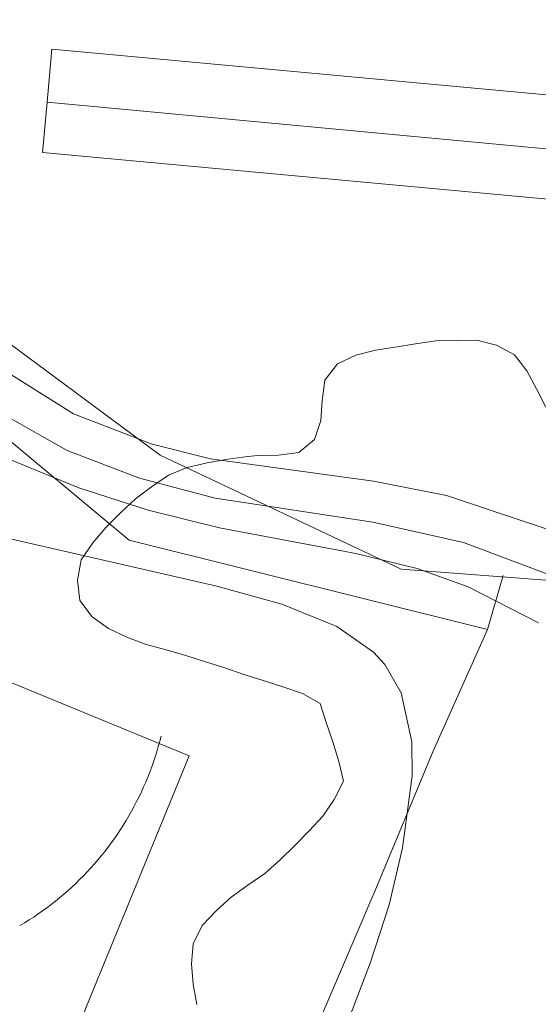
# Model space of a CAD drawing. Units: millimetres. Extents: x 419999 to 421003, y 4487497 to 4488002.
# Drawn here: x 420217 to 420230, y 4487626 to 4487650 of the extents above; entities that cross this region are included whole.
import ezdxf

# ---------------------------------------------------------------- set-up
doc = ezdxf.new("R2010")
doc.units = ezdxf.units.MM
doc.header["$MEASUREMENT"] = 0
for name, color, linetype, lineweight in [('f050002l_curvanivel_cgn', 23, 'Continuous', 9), ('f050002l_curvanivel_mae', 213, 'Continuous', 9), ('f060140s_arboladourbano', 92, 'Continuous', 9), ('f070045l_muro_mur', 30, 'MURO2', 9), ('f070047l_seto', 91, 'Continuous', 9), ('f070048l_alambrada', 7, 'ALAMBRADA_3', 9), ('f070069l_pistadeportiva', 7, 'Continuous', 9), ('f070069s_pistadeportiva', 7, 'Continuous', 9)]:
    doc.layers.add(name, color=color, linetype=linetype, lineweight=lineweight)
doc.linetypes.add('ALAMBRADA_3', pattern='A,6.1e-05,[1,alambrada_3.shx,S=1,R=0,X=0,Y=0],-6.119413', length=6.119474)
doc.linetypes.add('MURO2', pattern='A,3.1e-05,[1,muro2.shx,S=1,R=0,X=0,Y=0],-3.058844', length=3.058875)

msp = doc.modelspace()

# ---------------------------------------------------------------- linework, layer by layer
at = {"layer": 'f050002l_curvanivel_cgn'}
for points in [[(420201.116, 4487655.457, 636), (420201.445, 4487650.245, 636), (420201.654, 4487649.444, 636), (420201.89, 4487648.901, 636), (420202.321, 4487648.24, 636), (420202.866, 4487647.666, 636), (420204.031, 4487646.906, 636), (420207.812, 4487645.443, 636), (420210.085, 4487644.243, 636), (420214.769, 4487640.789, 636), (420215.939, 4487640.035, 636), (420217.207, 4487639.351, 636), (420218.879, 4487638.656, 636), (420220.612, 4487638.1, 636), (420222.385, 4487637.661, 636), (420225.776, 4487637.025, 636), (420227.302, 4487636.647, 636), (420228.577, 4487636.195, 636), (420230.327, 4487635.295, 636)], [(420206.515, 4487653.997, 638), (420210.769, 4487647.909, 638), (420212.258, 4487646.114, 638), (420214.388, 4487643.828, 638), (420215.674, 4487642.648, 638), (420216.891, 4487641.661, 638), (420218.749, 4487640.504, 638), (420220.706, 4487639.747, 638), (420222.164, 4487639.38, 638), (420226.214, 4487638.828, 638), (420228.036, 4487638.467, 638), (420233.042, 4487636.793, 638)], [(420205.62, 4487650.967, 637), (420206.744, 4487649.45, 637), (420207.791, 4487648.325, 637), (420210.732, 4487645.83, 637), (420213.966, 4487642.796, 637), (420216.531, 4487640.749, 637), (420218.59, 4487639.586, 637), (420220.396, 4487638.899, 637), (420222.274, 4487638.405, 637), (420226.2, 4487637.801, 637), (420228.455, 4487637.301, 637), (420233.605, 4487635.362, 637)]]:
    msp.add_polyline3d(points, dxfattribs=at)
at = {"layer": 'f050002l_curvanivel_mae'}
msp.add_polyline3d([(420188.576, 4487650.371, 635), (420190.656, 4487649.383, 635), (420194.783, 4487648.017, 635), (420196.472, 4487647.315, 635), (420201.031, 4487644.856, 635), (420205.31, 4487642.738, 635), (420209.984, 4487640.176, 635), (420212.44, 4487639.045, 635), (420214.713, 4487638.129, 635), (420216.519, 4487637.538, 635), (420222.315, 4487636.213, 635), (420223.94, 4487635.76, 635), (420225.306, 4487635.205, 635), (420226.216, 4487634.57, 635), (420226.496, 4487634.263, 635), (420226.906, 4487633.553, 635), (420227.173, 4487632.333, 635), (420227.18, 4487631.486, 635), (420226.943, 4487629.698, 635), (420226.605, 4487628.277, 635), (420226.143, 4487626.852, 635), (420224.889, 4487623.56, 635)], dxfattribs=at)
at = {"layer": 'f060140s_arboladourbano'}
msp.add_polyline3d([(420221.821, 4487625.797, -2.29), (420221.731, 4487626.301, -2.29), (420221.687, 4487626.808, -2.29), (420221.73, 4487627.31, -2.29), (420221.951, 4487627.764, -2.29), (420222.3, 4487628.129, -2.29), (420222.677, 4487628.47, -2.29), (420223.089, 4487628.769, -2.29), (420223.51, 4487629.061, -2.29), (420223.893, 4487629.398, -2.29), (420224.262, 4487629.756, -2.29), (420224.618, 4487630.119, -2.29), (420224.956, 4487630.489, -2.29), (420225.242, 4487630.904, -2.29), (420225.469, 4487631.356, -2.29), (420225.358, 4487631.844, -2.29), (420225.208, 4487632.337, -2.29), (420225.039, 4487632.815, -2.29), (420224.889, 4487633.293, -2.29), (420224.449, 4487633.538, -2.29), (420223.961, 4487633.701, -2.29), (420223.473, 4487633.86, -2.29), (420222.992, 4487634.015, -2.29), (420222.517, 4487634.174, -2.29), (420222.034, 4487634.324, -2.29), (420221.55, 4487634.489, -2.29), (420221.055, 4487634.628, -2.29), (420220.56, 4487634.758, -2.29), (420220.079, 4487634.939, -2.29), (420219.624, 4487635.157, -2.29), (420219.214, 4487635.45, -2.29), (420218.908, 4487635.854, -2.29), (420218.851, 4487636.364, -2.29), (420218.943, 4487636.867, -2.29), (420219.231, 4487637.288, -2.29), (420219.563, 4487637.677, -2.29), (420219.921, 4487638.036, -2.29), (420220.293, 4487638.384, -2.29), (420220.695, 4487638.684, -2.29), (420221.115, 4487638.976, -2.29), (420221.58, 4487639.168, -2.254), (420222.074, 4487639.281, -2.195), (420222.588, 4487639.368, -2.127), (420223.09, 4487639.435, -2.056), (420223.339, 4487639.462, -2.02), (420223.849, 4487639.471, -2.02), (420224.36, 4487639.538, -2.02), (420224.746, 4487639.86, -2.02), (420224.908, 4487640.335, -2.02), (420224.94, 4487640.835, -2.02), (420225.007, 4487641.338, -2.02), (420225.32, 4487641.743, -2.02), (420225.775, 4487641.96, -2.02), (420226.265, 4487642.082, -2.02), (420226.761, 4487642.161, -2.02), (420227.264, 4487642.245, -2.02), (420227.769, 4487642.318, -2.02), (420228.281, 4487642.329, -2.02), (420228.792, 4487642.331, -2.02), (420229.278, 4487642.209, -2.02), (420229.729, 4487641.966, -2.02), (420230.032, 4487641.568, -2.02), (420230.274, 4487641.122, -2.02), (420230.51, 4487640.669, -2.02)], dxfattribs=at)
at = {"layer": 'f070045l_muro_mur'}
msp.add_line((420229.054, 4487635.136, 637.461), (420229.444, 4487636.476, 637.461), dxfattribs=at)
for points in [[(420208.054, 4487648.657, 639.201), (420208.614, 4487647.887, 639.201), (420212.964, 4487643.317, 638.416), (420220.134, 4487637.356, 638.666), (420229.054, 4487635.136, 637.461)], [(420229.054, 4487635.136, 637.461), (420227.694, 4487632.086, 637.461), (420226.258, 4487628.637, 635.782), (420226.154, 4487628.386, 635.66)]]:
    msp.add_polyline3d(points, dxfattribs=at)
at = {"layer": 'f070047l_seto'}
msp.add_polyline3d([(420255.536, 4487634.238, 638.695), (420241.85, 4487635.496, 637.806), (420226.91, 4487636.632, 635.66), (420220.905, 4487639.468, 638.666), (420215.001, 4487643.841, 638.416)], dxfattribs=at)
at = {"layer": 'f070048l_alambrada'}
msp.add_line((420226.154, 4487628.386, 637.461), (420214.293, 4487600.706, 634.647), dxfattribs=at)
at = {"layer": 'f070069l_pistadeportiva'}
msp.add_line((420218.091, 4487648.257), (420249.281, 4487645.336), dxfattribs=at)
msp.add_polyline3d([(420220.93, 4487632.478, 634.777), (420220.897, 4487632.349, 634.79), (420220.861, 4487632.22, 634.802), (420220.824, 4487632.091, 634.814), (420220.783, 4487631.964, 634.826), (420220.741, 4487631.837, 634.837), (420220.697, 4487631.71, 634.847), (420220.65, 4487631.585, 634.857), (420220.601, 4487631.46, 634.867), (420220.549, 4487631.336, 634.876), (420220.496, 4487631.213, 634.885), (420220.44, 4487631.091, 634.893), (420220.382, 4487630.97, 634.901), (420220.322, 4487630.85, 634.908), (420220.26, 4487630.731, 634.915), (420220.196, 4487630.613, 634.922), (420220.13, 4487630.497, 634.928), (420220.061, 4487630.381, 634.933), (420219.991, 4487630.267, 634.938), (420219.919, 4487630.154, 634.943), (420219.844, 4487630.042, 634.947), (420219.768, 4487629.931, 634.95), (420219.689, 4487629.822, 634.954), (420219.609, 4487629.715, 634.956), (420219.527, 4487629.608, 634.958), (420219.443, 4487629.503, 634.96), (420219.357, 4487629.4, 634.961), (420219.269, 4487629.298, 634.962), (420219.18, 4487629.198, 634.962), (420219.089, 4487629.099, 634.962), (420218.996, 4487629.002, 634.962), (420218.901, 4487628.907, 634.96), (420218.805, 4487628.813, 634.959), (420218.707, 4487628.721, 634.957), (420218.607, 4487628.631, 634.954), (420218.506, 4487628.543, 634.951), (420218.404, 4487628.456, 634.947), (420218.3, 4487628.371, 634.943), (420218.194, 4487628.288, 634.939), (420218.087, 4487628.207, 634.934), (420217.978, 4487628.128, 634.929), (420217.869, 4487628.051, 634.923), (420217.758, 4487627.975, 634.916), (420217.645, 4487627.902, 634.909), (420217.531, 4487627.831, 634.902), (420217.416, 4487627.762, 634.894)], dxfattribs=at)
at = {"layer": 'f070069s_pistadeportiva'}
for points in [[(420218.213, 4487649.573, 0), (420249.406, 4487646.695, 0), (420249.281, 4487645.336, 0), (420249.169, 4487644.129, 0), (420217.976, 4487647.007, 0), (420218.091, 4487648.257, 0)], [(420197.422, 4487612.376, 634.746), (420207.802, 4487637.667, 638.416), (420221.633, 4487631.99, 635.66), (420211.252, 4487606.699, 634.647)]]:
    msp.add_polyline3d(points, close=True, dxfattribs=at)

doc.saveas('drawing.dxf')
